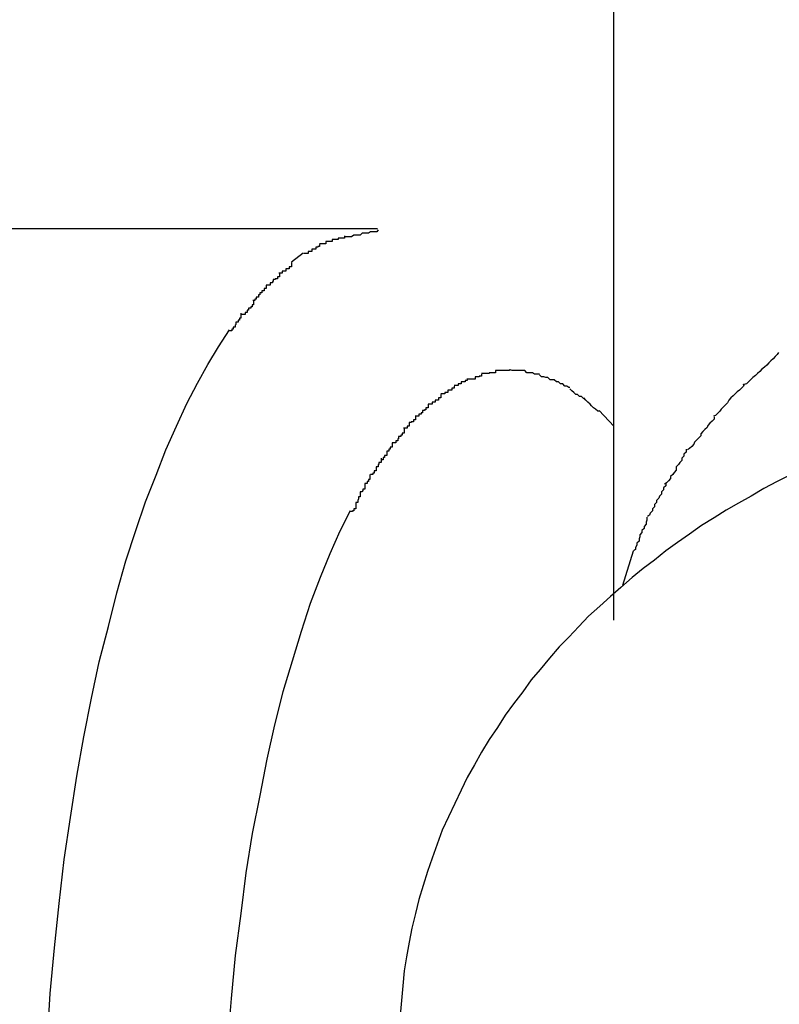
# Model space of a CAD drawing. Extents: x -30.8 to 30.8, y -16.5 to 16.5.
# Drawn here: x -0.5 to -0.4, y 1.9 to 2 of the extents above; entities that cross this region are included whole.
import ezdxf

# ---------------------------------------------------------------- set-up
doc = ezdxf.new("R2010")
doc.units = 0
doc.layers.get('0').update_dxf_attribs({"linetype": 'CONTINUOUS'})

msp = doc.modelspace()

# ---------------------------------------------------------------- linework, layer by layer
at = {"color": 0}
for points in [[(-0.384, 1.9563), (-0.384, 2.2744)], [(-0.4177, 2.0121), (-0.803, 2.0121)], [(-0.4176, 2.012), (-0.4176, 2.012), (-0.4178, 2.0117), (-0.4181, 2.0117), (-0.4184, 2.0117), (-0.4187, 2.0117), (-0.419, 2.0115), (-0.4193, 2.0115), (-0.4196, 2.0115), (-0.4199, 2.0115), (-0.4202, 2.0112), (-0.4205, 2.0112), (-0.4208, 2.0112), (-0.4211, 2.0112), (-0.4214, 2.011), (-0.4217, 2.011), (-0.422, 2.011), (-0.4224, 2.011)], [(-0.4176, 2.012), (-0.4176, 2.012), (-0.4178, 2.0117), (-0.4181, 2.0117), (-0.4184, 2.0117), (-0.4187, 2.0117), (-0.419, 2.0115), (-0.4193, 2.0115), (-0.4196, 2.0115), (-0.4199, 2.0115), (-0.4202, 2.0112), (-0.4205, 2.0112), (-0.4208, 2.0112), (-0.4211, 2.0112), (-0.4214, 2.011), (-0.4217, 2.011), (-0.422, 2.011), (-0.4224, 2.011)], [(-0.4224, 2.0111), (-0.4224, 2.0111), (-0.4224, 2.0108), (-0.4227, 2.0108), (-0.423, 2.0108), (-0.4233, 2.0108), (-0.4233, 2.0106), (-0.4236, 2.0106), (-0.4239, 2.0106), (-0.4242, 2.0106), (-0.4242, 2.0103), (-0.4245, 2.0103), (-0.4248, 2.0103), (-0.4251, 2.0103), (-0.4251, 2.01), (-0.4254, 2.01), (-0.4257, 2.01), (-0.426, 2.01)], [(-0.4224, 2.0111), (-0.4224, 2.0111), (-0.4224, 2.0108), (-0.4227, 2.0108), (-0.423, 2.0108), (-0.4233, 2.0108), (-0.4233, 2.0106), (-0.4236, 2.0106), (-0.4239, 2.0106), (-0.4242, 2.0106), (-0.4242, 2.0103), (-0.4245, 2.0103), (-0.4248, 2.0103), (-0.4251, 2.0103), (-0.4251, 2.01), (-0.4254, 2.01), (-0.4257, 2.01), (-0.426, 2.01)], [(-0.426, 2.0099), (-0.426, 2.0099), (-0.426, 2.0096), (-0.4262, 2.0096), (-0.4262, 2.0095), (-0.4265, 2.0095), (-0.4265, 2.0092), (-0.4268, 2.0092), (-0.4268, 2.0092), (-0.4271, 2.0092), (-0.4271, 2.0089), (-0.4273, 2.0089), (-0.4273, 2.0089), (-0.4276, 2.0089), (-0.4276, 2.0086), (-0.4279, 2.0086), (-0.4279, 2.0086), (-0.4282, 2.0086)], [(-0.426, 2.0099), (-0.426, 2.0099), (-0.426, 2.0096), (-0.4262, 2.0096), (-0.4262, 2.0095), (-0.4265, 2.0095), (-0.4265, 2.0092), (-0.4268, 2.0092), (-0.4268, 2.0092), (-0.4271, 2.0092), (-0.4271, 2.0089), (-0.4273, 2.0089), (-0.4273, 2.0089), (-0.4276, 2.0089), (-0.4276, 2.0086), (-0.4279, 2.0086), (-0.4279, 2.0086), (-0.4282, 2.0086)], [(-0.43, 2.0074), (-0.4283, 2.0087)], [(-0.43, 2.0073), (-0.43, 2.0073), (-0.43, 2.007), (-0.43, 2.007), (-0.43, 2.0067), (-0.4303, 2.0067), (-0.4303, 2.0064), (-0.4305, 2.0064), (-0.4305, 2.0064), (-0.4308, 2.0064), (-0.4308, 2.0061), (-0.431, 2.0061), (-0.431, 2.0061), (-0.4313, 2.0061), (-0.4313, 2.0058), (-0.4315, 2.0058), (-0.4315, 2.0058), (-0.4318, 2.0058)], [(-0.43, 2.0073), (-0.43, 2.0073), (-0.43, 2.007), (-0.43, 2.007), (-0.43, 2.0067), (-0.4303, 2.0067), (-0.4303, 2.0064), (-0.4305, 2.0064), (-0.4305, 2.0064), (-0.4308, 2.0064), (-0.4308, 2.0061), (-0.431, 2.0061), (-0.431, 2.0061), (-0.4313, 2.0061), (-0.4313, 2.0058), (-0.4315, 2.0058), (-0.4315, 2.0058), (-0.4318, 2.0058)], [(-0.4317, 2.0058), (-0.4317, 2.0058), (-0.4317, 2.0055), (-0.4317, 2.0055), (-0.4317, 2.0053), (-0.432, 2.0053), (-0.432, 2.005), (-0.4323, 2.005), (-0.4323, 2.0049), (-0.4326, 2.0049), (-0.4326, 2.0046), (-0.4327, 2.0046), (-0.4327, 2.0044), (-0.433, 2.0044), (-0.433, 2.0041), (-0.4333, 2.0041), (-0.4333, 2.0041), (-0.4336, 2.0041)], [(-0.4317, 2.0058), (-0.4317, 2.0058), (-0.4317, 2.0055), (-0.4317, 2.0055), (-0.4317, 2.0053), (-0.432, 2.0053), (-0.432, 2.005), (-0.4323, 2.005), (-0.4323, 2.0049), (-0.4326, 2.0049), (-0.4326, 2.0046), (-0.4327, 2.0046), (-0.4327, 2.0044), (-0.433, 2.0044), (-0.433, 2.0041), (-0.4333, 2.0041), (-0.4333, 2.0041), (-0.4336, 2.0041)], [(-0.4336, 2.0041), (-0.4336, 2.0041), (-0.4336, 2.0038), (-0.4336, 2.0038), (-0.4336, 2.0036), (-0.4339, 2.0036), (-0.4339, 2.0033), (-0.4342, 2.0033), (-0.4342, 2.003), (-0.4345, 2.003), (-0.4345, 2.0027), (-0.4347, 2.0027), (-0.4347, 2.0024), (-0.435, 2.0024), (-0.435, 2.0021), (-0.4352, 2.0021), (-0.4352, 2.0019), (-0.4355, 2.0019)], [(-0.4336, 2.0041), (-0.4336, 2.0041), (-0.4336, 2.0038), (-0.4336, 2.0038), (-0.4336, 2.0036), (-0.4339, 2.0036), (-0.4339, 2.0033), (-0.4342, 2.0033), (-0.4342, 2.003), (-0.4345, 2.003), (-0.4345, 2.0027), (-0.4347, 2.0027), (-0.4347, 2.0024), (-0.435, 2.0024), (-0.435, 2.0021), (-0.4352, 2.0021), (-0.4352, 2.0019), (-0.4355, 2.0019)], [(-0.4354, 2.0019), (-0.4354, 2.0019), (-0.4354, 2.0016), (-0.4354, 2.0016), (-0.4354, 2.0013), (-0.4356, 2.0013), (-0.4356, 2.001), (-0.4358, 2.001), (-0.4358, 2.0008), (-0.4361, 2.0008), (-0.4361, 2.0005), (-0.4363, 2.0005), (-0.4363, 2.0002), (-0.4366, 2.0002), (-0.4366, 1.9999), (-0.4368, 1.9999), (-0.4368, 1.9999), (-0.4371, 1.9999)], [(-0.4354, 2.0019), (-0.4354, 2.0019), (-0.4354, 2.0016), (-0.4354, 2.0016), (-0.4354, 2.0013), (-0.4356, 2.0013), (-0.4356, 2.001), (-0.4358, 2.001), (-0.4358, 2.0008), (-0.4361, 2.0008), (-0.4361, 2.0005), (-0.4363, 2.0005), (-0.4363, 2.0002), (-0.4366, 2.0002), (-0.4366, 1.9999), (-0.4368, 1.9999), (-0.4368, 1.9999), (-0.4371, 1.9999)], [(-0.4372, 2.0001), (-0.4372, 2.0001), (-0.4372, 1.9998), (-0.4372, 1.9997), (-0.4372, 1.9994), (-0.4374, 1.9994), (-0.4374, 1.9991), (-0.4376, 1.9991), (-0.4376, 1.9988), (-0.4379, 1.9988), (-0.4379, 1.9985), (-0.438, 1.9984), (-0.438, 1.9981), (-0.4383, 1.9981), (-0.4383, 1.9978), (-0.4385, 1.9978), (-0.4385, 1.9976), (-0.4388, 1.9976)], [(-0.4372, 2.0001), (-0.4372, 2.0001), (-0.4372, 1.9998), (-0.4372, 1.9997), (-0.4372, 1.9994), (-0.4374, 1.9994), (-0.4374, 1.9991), (-0.4376, 1.9991), (-0.4376, 1.9988), (-0.4379, 1.9988), (-0.4379, 1.9985), (-0.438, 1.9984), (-0.438, 1.9981), (-0.4383, 1.9981), (-0.4383, 1.9978), (-0.4385, 1.9978), (-0.4385, 1.9976), (-0.4388, 1.9976)], [(-0.4648, 1.8966), (-0.4644, 1.9031), (-0.4638, 1.9096), (-0.4631, 1.9159), (-0.4624, 1.9222), (-0.4615, 1.9282), (-0.4606, 1.9341), (-0.4596, 1.9397), (-0.4585, 1.9452), (-0.4574, 1.9504), (-0.4561, 1.9554), (-0.4549, 1.9602), (-0.4536, 1.9648), (-0.4522, 1.9691), (-0.4508, 1.9732), (-0.4493, 1.977), (-0.4479, 1.9806), (-0.4464, 1.984), (-0.4449, 1.9872), (-0.4434, 1.9901), (-0.4419, 1.9928), (-0.4404, 1.9953), (-0.4388, 1.9977)], [(-0.3605, 1.9945), (-0.3605, 1.9945), (-0.3607, 1.9942), (-0.361, 1.9939), (-0.3613, 1.9936), (-0.3616, 1.9933), (-0.3619, 1.993), (-0.3622, 1.9927), (-0.3625, 1.9924), (-0.3629, 1.9921), (-0.3632, 1.9918), (-0.3635, 1.9915), (-0.3638, 1.9912), (-0.3642, 1.9909), (-0.3645, 1.9906), (-0.3648, 1.9903), (-0.3651, 1.99), (-0.3656, 1.9899)], [(-0.3605, 1.9945), (-0.3605, 1.9945), (-0.3607, 1.9942), (-0.361, 1.9939), (-0.3613, 1.9936), (-0.3616, 1.9933), (-0.3619, 1.993), (-0.3622, 1.9927), (-0.3625, 1.9924), (-0.3629, 1.9921), (-0.3632, 1.9918), (-0.3635, 1.9915), (-0.3638, 1.9912), (-0.3642, 1.9909), (-0.3645, 1.9906), (-0.3648, 1.9903), (-0.3651, 1.99), (-0.3656, 1.9899)], [(-0.4049, 1.9908), (-0.4049, 1.9908), (-0.4049, 1.9905), (-0.4049, 1.9905), (-0.4049, 1.9905), (-0.4052, 1.9905), (-0.4052, 1.9903), (-0.4055, 1.9903), (-0.4055, 1.9903), (-0.4058, 1.9903), (-0.4058, 1.99), (-0.4059, 1.99), (-0.4059, 1.99), (-0.4062, 1.99), (-0.4062, 1.9898), (-0.4065, 1.9898), (-0.4065, 1.9898), (-0.4068, 1.9898)], [(-0.4049, 1.9908), (-0.4049, 1.9908), (-0.4049, 1.9905), (-0.4049, 1.9905), (-0.4049, 1.9905), (-0.4052, 1.9905), (-0.4052, 1.9903), (-0.4055, 1.9903), (-0.4055, 1.9903), (-0.4058, 1.9903), (-0.4058, 1.99), (-0.4059, 1.99), (-0.4059, 1.99), (-0.4062, 1.99), (-0.4062, 1.9898), (-0.4065, 1.9898), (-0.4065, 1.9898), (-0.4068, 1.9898)], [(-0.4029, 1.9914), (-0.4029, 1.9914), (-0.4029, 1.9911), (-0.4029, 1.9911), (-0.4029, 1.9911), (-0.4032, 1.9911), (-0.4032, 1.991), (-0.4035, 1.991), (-0.4035, 1.991), (-0.4038, 1.991), (-0.4038, 1.9907), (-0.404, 1.9907), (-0.404, 1.9907), (-0.4043, 1.9907), (-0.4043, 1.9907), (-0.4046, 1.9907), (-0.4046, 1.9907), (-0.4049, 1.9907)], [(-0.4029, 1.9914), (-0.4029, 1.9914), (-0.4029, 1.9911), (-0.4029, 1.9911), (-0.4029, 1.9911), (-0.4032, 1.9911), (-0.4032, 1.991), (-0.4035, 1.991), (-0.4035, 1.991), (-0.4038, 1.991), (-0.4038, 1.9907), (-0.404, 1.9907), (-0.404, 1.9907), (-0.4043, 1.9907), (-0.4043, 1.9907), (-0.4046, 1.9907), (-0.4046, 1.9907), (-0.4049, 1.9907)], [(-0.4009, 1.9919), (-0.4009, 1.9919), (-0.4009, 1.9916), (-0.4009, 1.9916), (-0.4009, 1.9916), (-0.4012, 1.9916), (-0.4012, 1.9916), (-0.4015, 1.9916), (-0.4015, 1.9916), (-0.4018, 1.9916), (-0.4018, 1.9915), (-0.402, 1.9915), (-0.402, 1.9915), (-0.4023, 1.9915), (-0.4023, 1.9915), (-0.4026, 1.9915), (-0.4026, 1.9915), (-0.4029, 1.9915)], [(-0.4009, 1.9919), (-0.4009, 1.9919), (-0.4009, 1.9916), (-0.4009, 1.9916), (-0.4009, 1.9916), (-0.4012, 1.9916), (-0.4012, 1.9916), (-0.4015, 1.9916), (-0.4015, 1.9916), (-0.4018, 1.9916), (-0.4018, 1.9915), (-0.402, 1.9915), (-0.402, 1.9915), (-0.4023, 1.9915), (-0.4023, 1.9915), (-0.4026, 1.9915), (-0.4026, 1.9915), (-0.4029, 1.9915)], [(-0.3988, 1.992), (-0.3988, 1.992), (-0.3988, 1.992), (-0.3988, 1.992), (-0.3988, 1.992), (-0.3988, 1.992), (-0.3988, 1.992), (-0.3988, 1.992), (-0.3988, 1.992), (-0.3988, 1.992), (-0.3988, 1.992), (-0.3988, 1.992), (-0.3988, 1.992), (-0.3988, 1.992), (-0.3988, 1.992), (-0.3988, 1.992), (-0.3988, 1.992), (-0.3989, 1.992), (-0.3989, 1.992), (-0.3989, 1.9919), (-0.3989, 1.9919), (-0.3989, 1.9919), (-0.3992, 1.9919), (-0.3992, 1.9919), (-0.3995, 1.9919), (-0.3995, 1.9919), (-0.3998, 1.9919), (-0.3998, 1.9919), (-0.4, 1.9919), (-0.4, 1.9919), (-0.4003, 1.9919), (-0.4003, 1.9919), (-0.4006, 1.9919), (-0.4006, 1.9919), (-0.4009, 1.9919)], [(-0.3988, 1.992), (-0.3988, 1.992), (-0.3988, 1.992), (-0.3988, 1.992), (-0.3988, 1.992), (-0.3988, 1.992), (-0.3988, 1.992), (-0.3988, 1.992), (-0.3988, 1.992), (-0.3988, 1.992), (-0.3988, 1.992), (-0.3988, 1.992), (-0.3988, 1.992), (-0.3988, 1.992), (-0.3988, 1.992), (-0.3988, 1.992), (-0.3988, 1.992), (-0.3989, 1.992), (-0.3989, 1.992), (-0.3989, 1.9919), (-0.3989, 1.9919), (-0.3989, 1.9919), (-0.3992, 1.9919), (-0.3992, 1.9919), (-0.3995, 1.9919), (-0.3995, 1.9919), (-0.3998, 1.9919), (-0.3998, 1.9919), (-0.4, 1.9919), (-0.4, 1.9919), (-0.4003, 1.9919), (-0.4003, 1.9919), (-0.4006, 1.9919), (-0.4006, 1.9919), (-0.4009, 1.9919)], [(-0.3967, 1.9919), (-0.3967, 1.9919), (-0.3967, 1.9919), (-0.3967, 1.9919), (-0.3967, 1.9919), (-0.397, 1.9919), (-0.397, 1.9919), (-0.3973, 1.9919), (-0.3973, 1.9919), (-0.3976, 1.9919), (-0.3976, 1.9919), (-0.3979, 1.9919), (-0.3979, 1.9919), (-0.3982, 1.9919), (-0.3982, 1.9919), (-0.3985, 1.9919), (-0.3985, 1.9919), (-0.3988, 1.992)], [(-0.3967, 1.9919), (-0.3967, 1.9919), (-0.3967, 1.9919), (-0.3967, 1.9919), (-0.3967, 1.9919), (-0.397, 1.9919), (-0.397, 1.9919), (-0.3973, 1.9919), (-0.3973, 1.9919), (-0.3976, 1.9919), (-0.3976, 1.9919), (-0.3979, 1.9919), (-0.3979, 1.9919), (-0.3982, 1.9919), (-0.3982, 1.9919), (-0.3985, 1.9919), (-0.3985, 1.9919), (-0.3988, 1.992)], [(-0.3946, 1.9914), (-0.3946, 1.9914), (-0.3946, 1.9914), (-0.3947, 1.9914), (-0.3947, 1.9914), (-0.395, 1.9914), (-0.395, 1.9914), (-0.3953, 1.9914), (-0.3953, 1.9914), (-0.3956, 1.9916), (-0.3956, 1.9916), (-0.3958, 1.9916), (-0.3958, 1.9916), (-0.3961, 1.9916), (-0.3961, 1.9916), (-0.3964, 1.9916), (-0.3964, 1.9916), (-0.3967, 1.9919)], [(-0.3946, 1.9914), (-0.3946, 1.9914), (-0.3946, 1.9914), (-0.3947, 1.9914), (-0.3947, 1.9914), (-0.395, 1.9914), (-0.395, 1.9914), (-0.3953, 1.9914), (-0.3953, 1.9914), (-0.3956, 1.9916), (-0.3956, 1.9916), (-0.3958, 1.9916), (-0.3958, 1.9916), (-0.3961, 1.9916), (-0.3961, 1.9916), (-0.3964, 1.9916), (-0.3964, 1.9916), (-0.3967, 1.9919)], [(-0.3925, 1.9906), (-0.3925, 1.9906), (-0.3925, 1.9906), (-0.3925, 1.9906), (-0.3925, 1.9906), (-0.3928, 1.9906), (-0.3928, 1.9906), (-0.3931, 1.9906), (-0.3931, 1.9906), (-0.3934, 1.9909), (-0.3934, 1.9909), (-0.3937, 1.9909), (-0.3937, 1.9909), (-0.394, 1.991), (-0.394, 1.991), (-0.3943, 1.991), (-0.3943, 1.991), (-0.3946, 1.9913)], [(-0.3925, 1.9906), (-0.3925, 1.9906), (-0.3925, 1.9906), (-0.3925, 1.9906), (-0.3925, 1.9906), (-0.3928, 1.9906), (-0.3928, 1.9906), (-0.3931, 1.9906), (-0.3931, 1.9906), (-0.3934, 1.9909), (-0.3934, 1.9909), (-0.3937, 1.9909), (-0.3937, 1.9909), (-0.394, 1.991), (-0.394, 1.991), (-0.3943, 1.991), (-0.3943, 1.991), (-0.3946, 1.9913)], [(-0.4068, 1.9897), (-0.4068, 1.9897), (-0.4068, 1.9894), (-0.4068, 1.9894), (-0.4068, 1.9894), (-0.4071, 1.9894), (-0.4071, 1.9891), (-0.4074, 1.9891), (-0.4074, 1.9891), (-0.4077, 1.9891), (-0.4077, 1.9888), (-0.4078, 1.9888), (-0.4078, 1.9888), (-0.4081, 1.9888), (-0.4081, 1.9886), (-0.4084, 1.9886), (-0.4084, 1.9886), (-0.4087, 1.9886)], [(-0.4068, 1.9897), (-0.4068, 1.9897), (-0.4068, 1.9894), (-0.4068, 1.9894), (-0.4068, 1.9894), (-0.4071, 1.9894), (-0.4071, 1.9891), (-0.4074, 1.9891), (-0.4074, 1.9891), (-0.4077, 1.9891), (-0.4077, 1.9888), (-0.4078, 1.9888), (-0.4078, 1.9888), (-0.4081, 1.9888), (-0.4081, 1.9886), (-0.4084, 1.9886), (-0.4084, 1.9886), (-0.4087, 1.9886)], [(-0.3903, 1.9895), (-0.3903, 1.9895), (-0.3903, 1.9895), (-0.3904, 1.9895), (-0.3904, 1.9895), (-0.3907, 1.9897), (-0.3907, 1.9897), (-0.391, 1.9897), (-0.391, 1.9897), (-0.3913, 1.99), (-0.3913, 1.99), (-0.3916, 1.99), (-0.3916, 1.99), (-0.3919, 1.9903), (-0.3919, 1.9903), (-0.3922, 1.9903), (-0.3922, 1.9903), (-0.3925, 1.9906)], [(-0.3903, 1.9895), (-0.3903, 1.9895), (-0.3903, 1.9895), (-0.3904, 1.9895), (-0.3904, 1.9895), (-0.3907, 1.9897), (-0.3907, 1.9897), (-0.391, 1.9897), (-0.391, 1.9897), (-0.3913, 1.99), (-0.3913, 1.99), (-0.3916, 1.99), (-0.3916, 1.99), (-0.3919, 1.9903), (-0.3919, 1.9903), (-0.3922, 1.9903), (-0.3922, 1.9903), (-0.3925, 1.9906)], [(-0.3654, 1.99), (-0.3654, 1.99), (-0.3655, 1.9897), (-0.3658, 1.9894), (-0.3661, 1.9891), (-0.3664, 1.9889), (-0.3667, 1.9886), (-0.367, 1.9883), (-0.3673, 1.988), (-0.3676, 1.9877), (-0.3678, 1.9873), (-0.3681, 1.987), (-0.3684, 1.9867), (-0.3687, 1.9864), (-0.3689, 1.9861), (-0.3692, 1.9858), (-0.3695, 1.9855), (-0.3698, 1.9854)], [(-0.3654, 1.99), (-0.3654, 1.99), (-0.3655, 1.9897), (-0.3658, 1.9894), (-0.3661, 1.9891), (-0.3664, 1.9889), (-0.3667, 1.9886), (-0.367, 1.9883), (-0.3673, 1.988), (-0.3676, 1.9877), (-0.3678, 1.9873), (-0.3681, 1.987), (-0.3684, 1.9867), (-0.3687, 1.9864), (-0.3689, 1.9861), (-0.3692, 1.9858), (-0.3695, 1.9855), (-0.3698, 1.9854)], [(-0.4087, 1.9885), (-0.4087, 1.9885), (-0.4087, 1.9882), (-0.4087, 1.9882), (-0.4087, 1.988), (-0.409, 1.988), (-0.409, 1.9877), (-0.4092, 1.9877), (-0.4092, 1.9877), (-0.4095, 1.9877), (-0.4095, 1.9874), (-0.4096, 1.9874), (-0.4096, 1.9874), (-0.4099, 1.9874), (-0.4099, 1.9871), (-0.4102, 1.9871), (-0.4102, 1.9871), (-0.4105, 1.9871)], [(-0.4087, 1.9885), (-0.4087, 1.9885), (-0.4087, 1.9882), (-0.4087, 1.9882), (-0.4087, 1.988), (-0.409, 1.988), (-0.409, 1.9877), (-0.4092, 1.9877), (-0.4092, 1.9877), (-0.4095, 1.9877), (-0.4095, 1.9874), (-0.4096, 1.9874), (-0.4096, 1.9874), (-0.4099, 1.9874), (-0.4099, 1.9871), (-0.4102, 1.9871), (-0.4102, 1.9871), (-0.4105, 1.9871)], [(-0.3883, 1.9879), (-0.3883, 1.9879), (-0.3883, 1.9879), (-0.3883, 1.9879), (-0.3883, 1.9879), (-0.3886, 1.9882), (-0.3886, 1.9882), (-0.3889, 1.9882), (-0.3889, 1.9882), (-0.3892, 1.9885), (-0.3892, 1.9885), (-0.3894, 1.9885), (-0.3894, 1.9885), (-0.3897, 1.9888), (-0.3897, 1.9888), (-0.39, 1.989), (-0.39, 1.989), (-0.3903, 1.9893)], [(-0.3883, 1.9879), (-0.3883, 1.9879), (-0.3883, 1.9879), (-0.3883, 1.9879), (-0.3883, 1.9879), (-0.3886, 1.9882), (-0.3886, 1.9882), (-0.3889, 1.9882), (-0.3889, 1.9882), (-0.3892, 1.9885), (-0.3892, 1.9885), (-0.3894, 1.9885), (-0.3894, 1.9885), (-0.3897, 1.9888), (-0.3897, 1.9888), (-0.39, 1.989), (-0.39, 1.989), (-0.3903, 1.9893)], [(-0.3861, 1.9861), (-0.3861, 1.9861), (-0.3861, 1.9861), (-0.3863, 1.9861), (-0.3863, 1.9861), (-0.3866, 1.9864), (-0.3866, 1.9864), (-0.3869, 1.9866), (-0.3869, 1.9866), (-0.3872, 1.9869), (-0.3872, 1.9869), (-0.3874, 1.9871), (-0.3874, 1.9871), (-0.3877, 1.9874), (-0.3877, 1.9874), (-0.388, 1.9877), (-0.388, 1.9877), (-0.3883, 1.988)], [(-0.3861, 1.9861), (-0.3861, 1.9861), (-0.3861, 1.9861), (-0.3863, 1.9861), (-0.3863, 1.9861), (-0.3866, 1.9864), (-0.3866, 1.9864), (-0.3869, 1.9866), (-0.3869, 1.9866), (-0.3872, 1.9869), (-0.3872, 1.9869), (-0.3874, 1.9871), (-0.3874, 1.9871), (-0.3877, 1.9874), (-0.3877, 1.9874), (-0.388, 1.9877), (-0.388, 1.9877), (-0.3883, 1.988)], [(-0.4105, 1.9871), (-0.4105, 1.9871), (-0.4105, 1.9868), (-0.4105, 1.9868), (-0.4105, 1.9866), (-0.4108, 1.9866), (-0.4108, 1.9863), (-0.411, 1.9863), (-0.411, 1.9862), (-0.4113, 1.9862), (-0.4113, 1.9859), (-0.4115, 1.9859), (-0.4115, 1.9857), (-0.4118, 1.9857), (-0.4118, 1.9854), (-0.412, 1.9854), (-0.412, 1.9854), (-0.4123, 1.9854)], [(-0.4105, 1.9871), (-0.4105, 1.9871), (-0.4105, 1.9868), (-0.4105, 1.9868), (-0.4105, 1.9866), (-0.4108, 1.9866), (-0.4108, 1.9863), (-0.411, 1.9863), (-0.411, 1.9862), (-0.4113, 1.9862), (-0.4113, 1.9859), (-0.4115, 1.9859), (-0.4115, 1.9857), (-0.4118, 1.9857), (-0.4118, 1.9854), (-0.412, 1.9854), (-0.412, 1.9854), (-0.4123, 1.9854)], [(-0.4123, 1.9855), (-0.4123, 1.9855), (-0.4123, 1.9852), (-0.4123, 1.9852), (-0.4123, 1.9849), (-0.4126, 1.9849), (-0.4126, 1.9846), (-0.4129, 1.9846), (-0.4129, 1.9845), (-0.4132, 1.9845), (-0.4132, 1.9842), (-0.4132, 1.9842), (-0.4132, 1.984), (-0.4135, 1.984), (-0.4135, 1.9837), (-0.4137, 1.9837), (-0.4137, 1.9837), (-0.414, 1.9837)], [(-0.4123, 1.9855), (-0.4123, 1.9855), (-0.4123, 1.9852), (-0.4123, 1.9852), (-0.4123, 1.9849), (-0.4126, 1.9849), (-0.4126, 1.9846), (-0.4129, 1.9846), (-0.4129, 1.9845), (-0.4132, 1.9845), (-0.4132, 1.9842), (-0.4132, 1.9842), (-0.4132, 1.984), (-0.4135, 1.984), (-0.4135, 1.9837), (-0.4137, 1.9837), (-0.4137, 1.9837), (-0.414, 1.9837)], [(-0.384, 1.984), (-0.3861, 1.9862)], [(-0.3697, 1.9853), (-0.3697, 1.9853), (-0.3697, 1.985), (-0.37, 1.9847), (-0.3703, 1.9844), (-0.3706, 1.9841), (-0.3707, 1.9838), (-0.371, 1.9835), (-0.3713, 1.9832), (-0.3716, 1.9829), (-0.3716, 1.9826), (-0.3719, 1.9823), (-0.3722, 1.982), (-0.3725, 1.9817), (-0.3726, 1.9814), (-0.3729, 1.9811), (-0.3732, 1.9808), (-0.3735, 1.9806)], [(-0.3697, 1.9853), (-0.3697, 1.9853), (-0.3697, 1.985), (-0.37, 1.9847), (-0.3703, 1.9844), (-0.3706, 1.9841), (-0.3707, 1.9838), (-0.371, 1.9835), (-0.3713, 1.9832), (-0.3716, 1.9829), (-0.3716, 1.9826), (-0.3719, 1.9823), (-0.3722, 1.982), (-0.3725, 1.9817), (-0.3726, 1.9814), (-0.3729, 1.9811), (-0.3732, 1.9808), (-0.3735, 1.9806)], [(-0.4139, 1.9836), (-0.4139, 1.9836), (-0.4139, 1.9833), (-0.4139, 1.9833), (-0.4139, 1.983), (-0.4142, 1.983), (-0.4142, 1.9827), (-0.4144, 1.9827), (-0.4144, 1.9825), (-0.4147, 1.9825), (-0.4147, 1.9822), (-0.4148, 1.9822), (-0.4148, 1.9819), (-0.4151, 1.9819), (-0.4151, 1.9816), (-0.4153, 1.9816), (-0.4153, 1.9816), (-0.4156, 1.9816)], [(-0.4139, 1.9836), (-0.4139, 1.9836), (-0.4139, 1.9833), (-0.4139, 1.9833), (-0.4139, 1.983), (-0.4142, 1.983), (-0.4142, 1.9827), (-0.4144, 1.9827), (-0.4144, 1.9825), (-0.4147, 1.9825), (-0.4147, 1.9822), (-0.4148, 1.9822), (-0.4148, 1.9819), (-0.4151, 1.9819), (-0.4151, 1.9816), (-0.4153, 1.9816), (-0.4153, 1.9816), (-0.4156, 1.9816)], [(-0.4156, 1.9816), (-0.4156, 1.9816), (-0.4156, 1.9813), (-0.4156, 1.9813), (-0.4156, 1.981), (-0.4159, 1.981), (-0.4159, 1.9807), (-0.4161, 1.9807), (-0.4161, 1.9804), (-0.4164, 1.9804), (-0.4164, 1.9801), (-0.4164, 1.9801), (-0.4164, 1.9798), (-0.4167, 1.9798), (-0.4167, 1.9795), (-0.4169, 1.9795), (-0.4169, 1.9792), (-0.4172, 1.9792)], [(-0.4156, 1.9816), (-0.4156, 1.9816), (-0.4156, 1.9813), (-0.4156, 1.9813), (-0.4156, 1.981), (-0.4159, 1.981), (-0.4159, 1.9807), (-0.4161, 1.9807), (-0.4161, 1.9804), (-0.4164, 1.9804), (-0.4164, 1.9801), (-0.4164, 1.9801), (-0.4164, 1.9798), (-0.4167, 1.9798), (-0.4167, 1.9795), (-0.4169, 1.9795), (-0.4169, 1.9792), (-0.4172, 1.9792)], [(-0.3737, 1.9807), (-0.3737, 1.9807), (-0.3737, 1.9803), (-0.374, 1.98), (-0.374, 1.9797), (-0.3743, 1.9794), (-0.3743, 1.9791), (-0.3746, 1.9788), (-0.3748, 1.9785), (-0.3751, 1.9782), (-0.3751, 1.9777), (-0.3754, 1.9774), (-0.3756, 1.9771), (-0.3759, 1.9768), (-0.3759, 1.9765), (-0.3762, 1.9762), (-0.3765, 1.9759), (-0.3768, 1.9757)], [(-0.3737, 1.9807), (-0.3737, 1.9807), (-0.3737, 1.9803), (-0.374, 1.98), (-0.374, 1.9797), (-0.3743, 1.9794), (-0.3743, 1.9791), (-0.3746, 1.9788), (-0.3748, 1.9785), (-0.3751, 1.9782), (-0.3751, 1.9777), (-0.3754, 1.9774), (-0.3756, 1.9771), (-0.3759, 1.9768), (-0.3759, 1.9765), (-0.3762, 1.9762), (-0.3765, 1.9759), (-0.3768, 1.9757)], [(-0.4172, 1.9794), (-0.4172, 1.9794), (-0.4172, 1.9791), (-0.4172, 1.9791), (-0.4172, 1.9788), (-0.4175, 1.9788), (-0.4175, 1.9785), (-0.4176, 1.9785), (-0.4176, 1.9782), (-0.4179, 1.9782), (-0.4179, 1.9779), (-0.4179, 1.9779), (-0.4179, 1.9776), (-0.4182, 1.9776), (-0.4182, 1.9773), (-0.4184, 1.9773), (-0.4184, 1.9771), (-0.4187, 1.9771)], [(-0.4172, 1.9794), (-0.4172, 1.9794), (-0.4172, 1.9791), (-0.4172, 1.9791), (-0.4172, 1.9788), (-0.4175, 1.9788), (-0.4175, 1.9785), (-0.4176, 1.9785), (-0.4176, 1.9782), (-0.4179, 1.9782), (-0.4179, 1.9779), (-0.4179, 1.9779), (-0.4179, 1.9776), (-0.4182, 1.9776), (-0.4182, 1.9773), (-0.4184, 1.9773), (-0.4184, 1.9771), (-0.4187, 1.9771)], [(-0.4188, 1.9771), (-0.4188, 1.9771), (-0.4188, 1.9768), (-0.4188, 1.9767), (-0.4188, 1.9764), (-0.419, 1.9764), (-0.419, 1.9761), (-0.4192, 1.9761), (-0.4192, 1.9758), (-0.4195, 1.9758), (-0.4195, 1.9755), (-0.4195, 1.9753), (-0.4195, 1.975), (-0.4198, 1.975), (-0.4198, 1.9747), (-0.4199, 1.9747), (-0.4199, 1.9746), (-0.4202, 1.9746)], [(-0.4188, 1.9771), (-0.4188, 1.9771), (-0.4188, 1.9768), (-0.4188, 1.9767), (-0.4188, 1.9764), (-0.419, 1.9764), (-0.419, 1.9761), (-0.4192, 1.9761), (-0.4192, 1.9758), (-0.4195, 1.9758), (-0.4195, 1.9755), (-0.4195, 1.9753), (-0.4195, 1.975), (-0.4198, 1.975), (-0.4198, 1.9747), (-0.4199, 1.9747), (-0.4199, 1.9746), (-0.4202, 1.9746)], [(-0.3589, 1.977), (-0.3607, 1.9761), (-0.3626, 1.9751), (-0.3644, 1.974), (-0.3662, 1.973), (-0.368, 1.972), (-0.3697, 1.9709), (-0.3715, 1.9698), (-0.3732, 1.9686), (-0.3749, 1.9674), (-0.3766, 1.9662), (-0.3782, 1.9649), (-0.3798, 1.9637), (-0.3814, 1.9624), (-0.383, 1.961), (-0.3845, 1.9597), (-0.386, 1.9583), (-0.3876, 1.9569), (-0.389, 1.9554), (-0.3904, 1.9539), (-0.3918, 1.9525), (-0.3932, 1.9509), (-0.3945, 1.9493), (-0.3958, 1.9478), (-0.397, 1.9461), (-0.3983, 1.9444), (-0.3995, 1.9428), (-0.4006, 1.941), (-0.4018, 1.9393), (-0.4029, 1.9375), (-0.4039, 1.9357), (-0.4049, 1.9339), (-0.4058, 1.9321), (-0.4067, 1.9302), (-0.4076, 1.9283), (-0.4085, 1.9264), (-0.4092, 1.9244), (-0.4099, 1.9224), (-0.4106, 1.9205), (-0.4112, 1.9185), (-0.4118, 1.9165), (-0.4123, 1.9145), (-0.4128, 1.9124), (-0.4132, 1.9104), (-0.4136, 1.9083), (-0.4139, 1.9063), (-0.4141, 1.9042), (-0.4143, 1.9021), (-0.4145, 1.9)], [(-0.3766, 1.9758), (-0.3766, 1.9758), (-0.3766, 1.9755), (-0.3769, 1.9752), (-0.3769, 1.9749), (-0.3772, 1.9746), (-0.3772, 1.9743), (-0.3775, 1.974), (-0.3776, 1.9737), (-0.3779, 1.9734), (-0.3779, 1.9731), (-0.3782, 1.9728), (-0.3782, 1.9725), (-0.3785, 1.9722), (-0.3785, 1.9719), (-0.3788, 1.9716), (-0.3789, 1.9713), (-0.3792, 1.9711)], [(-0.3766, 1.9758), (-0.3766, 1.9758), (-0.3766, 1.9755), (-0.3769, 1.9752), (-0.3769, 1.9749), (-0.3772, 1.9746), (-0.3772, 1.9743), (-0.3775, 1.974), (-0.3776, 1.9737), (-0.3779, 1.9734), (-0.3779, 1.9731), (-0.3782, 1.9728), (-0.3782, 1.9725), (-0.3785, 1.9722), (-0.3785, 1.9719), (-0.3788, 1.9716), (-0.3789, 1.9713), (-0.3792, 1.9711)], [(-0.4202, 1.9746), (-0.4202, 1.9746), (-0.4202, 1.9743), (-0.4202, 1.9742), (-0.4202, 1.9739), (-0.4204, 1.9739), (-0.4204, 1.9736), (-0.4205, 1.9734), (-0.4205, 1.9731), (-0.4208, 1.9731), (-0.4208, 1.9728), (-0.4208, 1.9725), (-0.4208, 1.9722), (-0.4211, 1.9722), (-0.4211, 1.9719), (-0.4213, 1.9719), (-0.4213, 1.9718), (-0.4216, 1.9718)], [(-0.4202, 1.9746), (-0.4202, 1.9746), (-0.4202, 1.9743), (-0.4202, 1.9742), (-0.4202, 1.9739), (-0.4204, 1.9739), (-0.4204, 1.9736), (-0.4205, 1.9734), (-0.4205, 1.9731), (-0.4208, 1.9731), (-0.4208, 1.9728), (-0.4208, 1.9725), (-0.4208, 1.9722), (-0.4211, 1.9722), (-0.4211, 1.9719), (-0.4213, 1.9719), (-0.4213, 1.9718), (-0.4216, 1.9718)], [(-0.4216, 1.9719), (-0.4231, 1.969), (-0.4245, 1.9658), (-0.4259, 1.9624), (-0.4273, 1.9587), (-0.4286, 1.9547), (-0.4299, 1.9505), (-0.4312, 1.9461), (-0.4324, 1.9414), (-0.4335, 1.9365), (-0.4345, 1.9313), (-0.4356, 1.9259), (-0.4365, 1.9203), (-0.4372, 1.9145), (-0.438, 1.9085), (-0.4386, 1.9024), (-0.4391, 1.8961)], [(-0.3793, 1.971), (-0.3793, 1.971), (-0.3793, 1.9706), (-0.3794, 1.9703), (-0.3794, 1.97), (-0.3797, 1.9697), (-0.3797, 1.9694), (-0.38, 1.9691), (-0.38, 1.9688), (-0.3803, 1.9685), (-0.3803, 1.9682), (-0.3804, 1.9679), (-0.3804, 1.9676), (-0.3807, 1.9673), (-0.3807, 1.967), (-0.3809, 1.9667), (-0.3809, 1.9664), (-0.3812, 1.9662)], [(-0.3793, 1.971), (-0.3793, 1.971), (-0.3793, 1.9706), (-0.3794, 1.9703), (-0.3794, 1.97), (-0.3797, 1.9697), (-0.3797, 1.9694), (-0.38, 1.9691), (-0.38, 1.9688), (-0.3803, 1.9685), (-0.3803, 1.9682), (-0.3804, 1.9679), (-0.3804, 1.9676), (-0.3807, 1.9673), (-0.3807, 1.967), (-0.3809, 1.9667), (-0.3809, 1.9664), (-0.3812, 1.9662)], [(-0.3827, 1.9613), (-0.3812, 1.9662)]]:
    msp.add_lwpolyline(points, dxfattribs=at)

doc.saveas('drawing.dxf')
